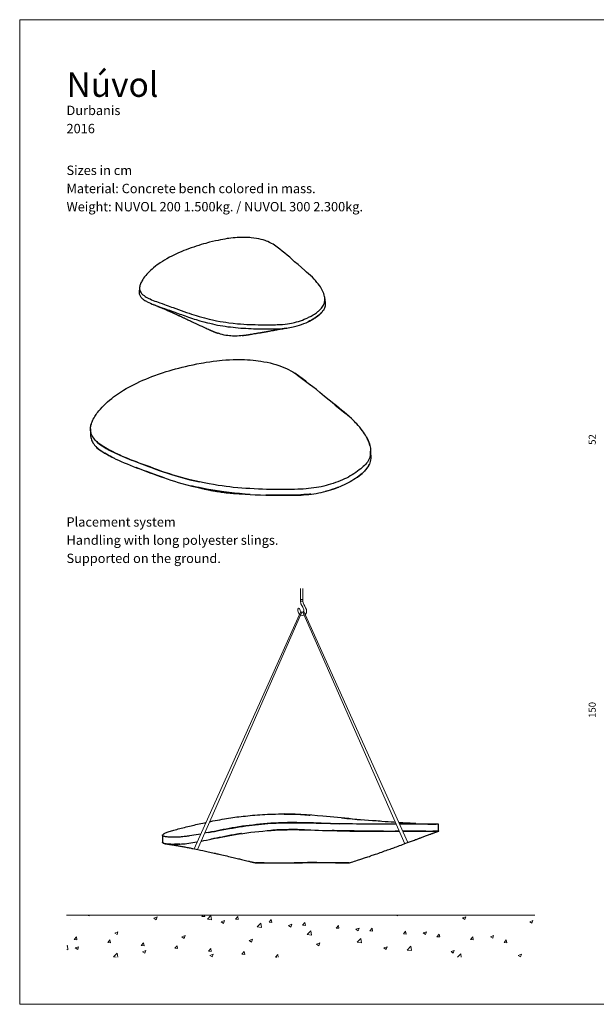
# Model space of a CAD drawing. Units: inches. Extents: x 0 to 1485, y 0 to 1050.
# Drawn here: x 0 to 615, y 0 to 1050 of the extents above; entities that cross this region are included whole.
import ezdxf

# ---------------------------------------------------------------- set-up
doc = ezdxf.new("R2010")
doc.units = ezdxf.units.IN
doc.header["$MEASUREMENT"] = 0
doc.layers.add('Capa 1', color=7, linetype='Continuous')

# ---------------------------------------------------------------- blocks, each defined once
blk = doc.blocks.new('block 2')
at = {"layer": 'Capa 1', "lineweight": 0}
blk.add_lwpolyline([(0, 0), (297, 0), (297, 210), (0, 210), (0, 0)], dxfattribs=at)
at = {"layer": 'Capa 1', "color": 7, "lineweight": 9, "true_color": 0xffffff}
for points in [[(10, 19), (110, 19)], [(14.65, 18.95), (14.81, 18.84)], [(14.81, 18.84), (14.85, 18.95)], [(38.9, 18.75), (39.07, 18.95)], [(39.5, 18.7), (39.45, 18.95)], [(40.06, 18.13), (40.84, 18.93)], [(40.95, 17.99), (40.84, 18.93)], [(80.52, 18.95), (80.65, 18.87)], [(80.65, 18.87), (80.67, 18.95)], [(10.9, 18), (10.9, 18)], [(28.67, 18.38), (29.37, 18.65)], [(28.67, 18.38), (29.17, 18.05)], [(29.17, 18.05), (29.37, 18.65)], [(38.9, 18.75), (39.5, 18.7)], [(40.06, 18.13), (40.95, 17.99)], [(43.03, 17.59), (43.73, 17.86)], [(43.03, 17.59), (43.53, 17.26)], [(43.53, 17.26), (43.73, 17.86)], [(46.07, 18.13), (46.55, 18.7)], [(46.07, 18.13), (46.66, 18.08)], [(46.66, 18.08), (46.55, 18.7)], [(50.73, 16.49), (51.51, 17.3)], [(51.62, 16.36), (51.51, 17.3)], [(53.23, 17.51), (53.71, 18.08)], [(53.23, 17.51), (53.83, 17.46)], [(53.83, 17.46), (53.71, 18.08)], [(57.39, 16.8), (58.09, 17.07)], [(57.89, 16.47), (58.09, 17.07)], [(60.4, 16.89), (60.88, 17.46)], [(60.4, 16.89), (61, 16.84)], [(61, 16.84), (60.88, 17.46)], [(67.57, 16.27), (68.05, 16.84)], [(68.16, 16.22), (68.05, 16.84)], [(94.51, 18.41), (95.21, 18.67)], [(94.51, 18.41), (95.01, 18.07)], [(95.01, 18.07), (95.21, 18.67)], [(108.87, 17.61), (109.57, 17.88)], [(108.87, 17.61), (109.36, 17.28)], [(109.36, 17.28), (109.57, 17.88)], [(20.28, 15.19), (20.98, 15.46)], [(20.28, 15.19), (20.78, 14.86)], [(20.78, 14.86), (20.98, 15.46)], [(50.73, 16.49), (51.62, 16.36)], [(57.39, 16.8), (57.89, 16.47)], [(61.39, 14.86), (62.17, 15.66)], [(61.39, 14.86), (62.28, 14.72)], [(62.28, 14.72), (62.17, 15.66)], [(67.57, 16.27), (68.16, 16.22)], [(71.75, 16.01), (72.45, 16.27)], [(71.75, 16.01), (72.25, 15.68)], [(72.25, 15.68), (72.45, 16.27)], [(74.73, 15.65), (75.22, 16.22)], [(74.73, 15.65), (75.33, 15.6)], [(75.33, 15.6), (75.22, 16.22)], [(81.9, 15.03), (82.38, 15.6)], [(81.9, 15.03), (82.5, 14.98)], [(82.5, 14.98), (82.38, 15.6)], [(86.11, 15.22), (86.81, 15.48)], [(86.11, 15.22), (86.61, 14.88)], [(86.61, 14.88), (86.81, 15.48)], [(89.07, 14.41), (89.55, 14.98)], [(89.66, 14.36), (89.55, 14.98)], [(11.62, 13.8), (12.1, 14.37)], [(11.62, 13.8), (12.22, 13.74)], [(12.22, 13.74), (12.1, 14.37)], [(18.79, 13.18), (19.27, 13.74)], [(18.79, 13.18), (19.38, 13.12)], [(19.38, 13.12), (19.27, 13.74)], [(25.95, 12.56), (26.43, 13.12)], [(26.55, 12.5), (26.43, 13.12)], [(34.64, 14.4), (35.34, 14.67)], [(34.64, 14.4), (35.14, 14.07)], [(35.14, 14.07), (35.34, 14.67)], [(49, 13.61), (49.7, 13.88)], [(49, 13.61), (49.5, 13.28)], [(49.5, 13.28), (49.7, 13.88)], [(63.36, 12.82), (64.06, 13.08)], [(63.36, 12.82), (63.86, 12.49)], [(63.86, 12.49), (64.06, 13.08)], [(72.05, 13.22), (72.83, 14.02)], [(72.05, 13.22), (72.94, 13.08)], [(72.94, 13.08), (72.83, 14.02)], [(89.07, 14.41), (89.66, 14.36)], [(96.23, 13.79), (96.72, 14.36)], [(96.23, 13.79), (96.83, 13.74)], [(96.83, 13.74), (96.72, 14.36)], [(100.47, 14.42), (101.17, 14.69)], [(100.47, 14.42), (100.97, 14.09)], [(100.97, 14.09), (101.17, 14.69)], [(103.4, 13.17), (103.88, 13.74)], [(103.4, 13.17), (104, 13.12)], [(104, 13.12), (103.88, 13.74)], [(10.05, 12.45), (10.18, 12.57)], [(10.05, 11.67), (10.29, 11.64)], [(10.29, 11.64), (10.18, 12.57)], [(11.88, 12.01), (12.58, 12.27)], [(11.88, 12.01), (12.38, 11.67)], [(12.38, 11.67), (12.58, 12.27)], [(20.06, 10.13), (20.84, 10.94)], [(20.94, 10.05), (20.84, 10.94)], [(25.95, 12.56), (26.55, 12.5)], [(26.24, 11.21), (26.94, 11.48)], [(26.24, 11.21), (26.74, 10.88)], [(26.74, 10.88), (26.94, 11.48)], [(33.12, 11.94), (33.6, 12.5)], [(33.12, 11.94), (33.72, 11.88)], [(33.72, 11.88), (33.6, 12.5)], [(40.29, 11.31), (40.77, 11.88)], [(40.29, 11.31), (40.88, 11.26)], [(40.6, 10.42), (41.3, 10.69)], [(40.88, 11.26), (40.77, 11.88)], [(41.1, 10.09), (41.3, 10.69)], [(47.45, 10.69), (47.93, 11.26)], [(47.45, 10.69), (48.05, 10.64)], [(48.05, 10.64), (47.93, 11.26)], [(54.62, 10.07), (55.1, 10.64)], [(55.21, 10.05), (55.1, 10.64)], [(77.72, 12.03), (78.42, 12.29)], [(77.72, 12.03), (78.21, 11.69)], [(78.21, 11.69), (78.42, 12.29)], [(82.72, 11.58), (83.5, 12.39)], [(82.72, 11.58), (83.61, 11.45)], [(83.61, 11.45), (83.5, 12.39)], [(92.08, 11.23), (92.78, 11.5)], [(92.08, 11.23), (92.57, 10.9)], [(92.57, 10.9), (92.78, 11.5)], [(93.48, 10.05), (94.16, 10.75)], [(94.24, 10.05), (94.16, 10.75)], [(106.44, 10.44), (107.14, 10.71)], [(106.93, 10.11), (107.14, 10.71)], [(20.06, 10.13), (20.61, 10.05)], [(40.6, 10.42), (41.1, 10.09)], [(54.62, 10.07), (54.89, 10.05)], [(106.44, 10.44), (106.93, 10.11)]]:
    blk.add_lwpolyline(points, dxfattribs=at)
blk = doc.blocks.new('block 3')
at = {"layer": 'Capa 1', "lineweight": 0}
blk.add_lwpolyline([(0, 0), (297, 0), (297, 210), (0, 210), (0, 0)], dxfattribs=at)
at = {"layer": 'Capa 1', "color": 8, "true_color": 0x808080, "char_height": 1.4986, "attachment_point": 7, "rotation": 90}
for s, insert in [('\\fCentury Gothic|b0|i0|c0|p34;\\W0.99905; ', (122.97, 122.51)), ('\\fCentury Gothic|b0|i0|c0|p34;\\W0.99905;  52 ', (122.97, 118.41)), ('\\fCentury Gothic|b0|i0|c0|p34;\\W0.9993; ', (122.97, 65.44)), ('\\fCentury Gothic|b0|i0|c0|p34;\\W0.9993;  150 ', (122.97, 60.17))]:
    blk.add_mtext(s, dxfattribs=dict(at, insert=insert))
blk = doc.blocks.new('block 4')
at = {"layer": 'Capa 1', "lineweight": 0}
blk.add_lwpolyline([(0, 0), (297, 0), (297, 210), (0, 210), (0, 0)], dxfattribs=at)
at = {"layer": 'Capa 1', "color": 7, "lineweight": 18, "true_color": 0xffffff}
for points in [[(59.97, 86.36), (59.97, 88.66)], [(60.46, 86.36), (60.46, 88.66)], [(59.97, 86.29), (59.97, 86.36)], [(59.97, 86.36), (60.46, 86.36), (60.46, 85.96), (59.97, 85.96), (59.97, 86.36)], [(60.46, 85.96), (59.97, 85.96)], [(37.23, 33.16), (60, 83.76)]]:
    blk.add_lwpolyline(points, dxfattribs=at)
for points, knots in [([(59.54, 84.48), (59.37, 84.48), (59.39, 84.19), (59.4, 83.92), (59.4, 83.66), (59.52, 83.36), (59.72, 83.17)], [0, 0, 0, 0, 1, 1, 1, 2, 2, 2, 2]), ([(59.54, 84.48), (59.81, 84.48), (59.79, 84), (60.04, 83.73), (60.24, 83.5), (60.85, 83.66), (60.69, 84.11), (60.36, 85.1), (59.97, 84.98), (59.97, 85.96)], [0, 0, 0, 0, 1, 1, 1, 2, 2, 2, 3, 3, 3, 3])]:
    blk.add_open_spline(points, degree=3, knots=knots, dxfattribs=at)
for points in [[(60.46, 85.98), (60.46, 85.08), (61.86, 84.12), (60.96, 83.17)], [(59.91, 83.05), (60.1, 82.91), (60.5, 82.92), (60.72, 83.03)]]:
    blk.add_open_spline(points, degree=3, dxfattribs=at)

msp = doc.modelspace()

# ---------------------------------------------------------------- linework, layer by layer
at = {"layer": 'Capa 1', "color": 7, "lineweight": 25, "true_color": 0xffffff}
for points in [[(272.1, 809.4), (270.4, 810.5), (268.6, 811.5), (266.7, 812.5), (264.7, 813.3), (263.3, 813.9), (261.9, 814.4), (259.8, 815.1), (257.6, 815.7), (255.3, 816.2), (252.7, 816.7), (249.9, 817.1), (247.1, 817.5), (245.6, 817.6), (244, 817.7), (241.1, 817.8), (238.1, 817.8), (235.2, 817.8), (232.2, 817.6), (229.9, 817.5), (227.7, 817.3), (225.4, 817), (223.4, 816.8), (221.5, 816.5), (219.1, 816.1), (216.8, 815.7), (214.5, 815.3), (211.8, 814.7), (209.1, 814.1), (205.8, 813.4), (202.7, 812.6), (200.6, 812), (198.6, 811.5), (196.2, 810.8), (193.7, 810.1), (191.1, 809.2), (188.4, 808.4), (185.8, 807.5), (183, 806.6), (180.3, 805.6), (177.7, 804.7), (175.2, 803.7), (172.3, 802.5), (169.5, 801.3), (167.4, 800.3), (165.3, 799.3), (162.5, 798), (159.8, 796.6), (157.2, 795.1), (154.7, 793.7), (152.3, 792.2), (150, 790.7), (148.4, 789.6), (146.9, 788.5), (144.8, 787), (142.9, 785.4)], [(318.8, 739.3), (320, 740.2), (321.1, 741.2), (322.1, 742.2), (323, 743.3), (323.7, 744.4), (324.3, 745.5), (324.8, 746.7), (325.2, 747.9), (325.5, 749.1), (325.7, 750.3), (325.7, 751.4), (325.7, 752.5), (325.6, 753.6), (325.4, 754.8), (325.1, 756.3), (324.6, 757.9), (324, 759.4), (323.3, 760.9), (322.6, 762.3), (321.8, 763.7), (320.9, 765.1), (320, 766.4), (318.7, 768.2), (317.3, 769.9), (315.8, 771.7), (314.2, 773.4), (312.4, 775.3), (310.4, 777.1), (308.4, 779), (306.3, 780.8), (304.2, 782.7), (300.7, 785.8), (297.1, 788.8), (293.5, 791.9), (290.9, 794.3), (288.2, 796.6), (285.5, 798.8), (282.9, 801.1), (280.2, 803.2), (277.5, 805.4), (274.8, 807.4), (272.1, 809.4)], [(142.9, 785.4), (141.3, 784), (139.8, 782.7), (138.4, 781.3), (137, 779.9), (135.7, 778.5), (134.5, 777.1), (133.3, 775.7), (132.2, 774.2), (131.3, 772.8), (130.4, 771.3), (129.9, 770.4), (129.4, 769.4), (129, 768.4), (128.6, 767.4), (128.3, 766.4), (128.1, 765.5), (128, 764.5), (128, 763.6), (128, 762.6), (128.2, 761.6), (128.5, 760.6), (129, 759.7), (129.5, 758.8), (130.2, 758), (130.9, 757.2), (131.6, 756.5), (132.7, 755.7), (133.8, 754.9), (135.1, 754.2), (136.4, 753.5), (137.7, 752.8), (139.1, 752.2), (140.8, 751.4), (142.6, 750.7), (144.4, 750), (146.1, 749.4), (147.8, 748.7), (149.6, 748), (152.1, 747.2), (154.6, 746.3), (156.5, 745.6), (158.4, 744.9), (160.4, 744.2), (162.1, 743.6), (163.8, 743), (166.6, 742), (169.6, 740.9), (172.5, 739.9), (175.3, 738.9), (178, 737.9), (180.8, 737), (183.4, 736.1), (185.9, 735.3), (188.5, 734.4), (191.4, 733.6), (194.4, 732.7), (197.3, 731.9), (199.8, 731.3), (202.3, 730.7), (205.9, 729.8), (209.9, 729), (214, 728.2), (217.1, 727.7), (220.1, 727.3), (223.2, 726.8), (227.8, 726.3), (232.4, 725.8), (235.7, 725.6), (239.1, 725.3), (242.5, 725.1), (245.3, 725), (248.1, 724.9), (251.3, 724.8), (254.4, 724.7), (257.6, 724.7), (261.7, 724.6), (265.8, 724.6), (269.5, 724.6), (273.1, 724.7), (274.9, 724.8), (276.7, 724.8), (278.7, 725), (280.6, 725.1), (283.2, 725.3), (285.7, 725.7), (288.1, 726), (290, 726.4), (291.8, 726.8), (293.5, 727.2), (295.3, 727.7), (297.5, 728.3), (299.6, 729), (301.7, 729.7), (303.8, 730.5), (305.6, 731.3), (307.5, 732.1)], [(128, 764.9), (127.8, 762.9), (127.5, 760.8)], [(127.5, 760.8), (127.5, 760.2), (127.5, 759.4), (127.5, 758.5), (127.7, 757.7), (127.9, 757), (128.1, 756.3), (128.5, 755.6), (128.9, 754.9), (129.3, 754.3), (129.8, 753.7), (130.4, 753.1), (131, 752.5), (131.7, 751.9), (132.6, 751.3), (133.5, 750.7), (134.4, 750.1), (135.2, 749.7), (136.1, 749.2), (137.9, 748.3), (139.7, 747.6), (141.5, 746.8), (143.4, 746.1), (145.4, 745.3), (147.6, 744.5), (149.9, 743.6), (152.2, 742.8), (154.7, 741.9), (157.2, 741), (158.5, 740.6), (159.8, 740.1), (162.4, 739.2), (165.6, 738), (167.4, 737.4), (169.1, 736.8), (170.9, 736.1), (172.6, 735.5), (174.5, 734.8), (176.5, 734.1), (178.4, 733.5), (180.3, 732.8), (182.3, 732.1), (184.3, 731.5), (186.4, 730.8), (188.4, 730.2), (192.4, 729), (196.4, 727.8), (200.3, 726.8), (203, 726.2), (205.7, 725.6), (208.4, 725), (211.2, 724.4), (213.9, 723.9), (216.7, 723.5), (219.5, 723), (222.3, 722.6), (225, 722.3), (227.7, 722), (230.4, 721.7), (233.1, 721.4), (235.9, 721.2), (238.6, 721), (241.4, 720.9), (244.1, 720.7), (246.9, 720.6), (249.7, 720.5), (252.5, 720.4), (255.3, 720.3), (258, 720.3), (260.8, 720.3), (263.6, 720.3), (266.4, 720.3), (269.2, 720.3), (272, 720.3), (274.7, 720.4), (277.5, 720.5), (280.2, 720.7), (283, 721), (284.8, 721.2), (286.6, 721.4), (288.4, 721.7), (290.1, 722.1), (291.8, 722.4), (293.5, 722.8), (296, 723.5), (298.5, 724.2), (300.9, 725), (303.2, 725.9), (305.6, 726.8), (307.8, 727.8)], [(142.1, 746.6), (142.5, 746.4), (143.3, 746.1), (144, 745.8), (144.5, 745.6), (145, 745.4), (145.5, 745.2), (146, 745), (146.5, 744.8), (147, 744.6), (147.5, 744.3), (147.9, 744.2), (148.3, 744), (148.7, 743.9), (149, 743.7), (149.3, 743.6), (149.8, 743.4), (150.3, 743.2), (150.8, 743), (151.2, 742.8), (151.5, 742.6), (152, 742.5), (152.4, 742.3), (152.8, 742.1), (153.3, 741.9), (154.8, 741.2), (156.2, 740.6), (157.3, 740.1), (158.5, 739.6), (159.6, 739.1), (160.8, 738.6), (162.1, 738), (162.7, 737.7), (163.4, 737.4), (164.1, 737.1), (164.8, 736.8), (165.3, 736.6), (165.9, 736.3), (166.5, 736), (166.9, 735.8), (167.3, 735.7), (167.7, 735.5), (168.2, 735.2), (168.8, 735), (169.3, 734.7), (169.8, 734.5), (170.2, 734.4), (170.6, 734.2), (171, 734), (171.6, 733.7), (172.2, 733.4), (172.8, 733.1), (173.4, 732.9), (173.9, 732.6), (174.3, 732.4), (174.9, 732.2), (175.4, 731.9), (175.9, 731.7), (176.6, 731.4), (177.2, 731.1), (178.4, 730.5), (179.4, 730.1), (180.3, 729.6), (181.3, 729.2), (182.3, 728.7), (183.3, 728.2), (185.6, 727.1), (188, 726), (190.1, 725), (192.2, 724), (194.4, 723), (196.6, 722), (197.8, 721.4), (198.9, 720.9), (200, 720.4), (201.1, 719.9), (201.5, 719.8), (201.9, 719.6), (202.3, 719.4), (202.6, 719.3), (203, 719.1), (203.4, 718.9), (203.8, 718.8), (204.2, 718.6), (204.6, 718.4), (204.8, 718.3), (205.1, 718.2), (205.4, 718.1), (205.7, 717.9), (206.1, 717.8), (206.5, 717.6), (206.9, 717.4), (207.2, 717.3), (207.4, 717.2), (207.7, 717.1), (208, 717), (208.3, 716.9), (208.7, 716.7), (209.1, 716.5), (209.4, 716.4), (209.7, 716.3), (209.9, 716.2), (210.1, 716.2), (210.2, 716.1), (210.4, 716), (210.8, 715.9), (211.2, 715.7), (211.7, 715.6)], [(326.1, 749.5), (326.1, 749.3), (326.2, 748.1), (326.2, 746.9), (326.1, 745.7), (325.9, 744.5), (325.6, 743.4), (325.2, 742.3), (324.7, 741.1), (324.1, 740), (323.3, 739), (322.4, 737.9), (321.5, 736.9), (320.4, 736), (319.2, 735)], [(326.1, 749.5), (325.9, 751.6), (325.6, 753.5)], [(307.5, 732.1), (308.4, 732.6), (310.4, 733.6), (311.2, 734), (312.3, 734.7), (313.2, 735.2), (313.9, 735.6), (314.6, 736.1), (315.6, 736.8), (316.7, 737.5), (318.2, 738.7), (318.8, 739.3)], [(307.8, 727.8), (309.5, 728.6), (311.1, 729.5), (312.6, 730.4), (314.1, 731.3), (315.6, 732.2), (316.9, 733.2), (318.3, 734.1), (319.5, 735.1), (320.7, 736.2), (321.7, 737.1), (322.3, 737.8)], [(319.2, 735), (317.9, 733.9), (316.4, 732.8), (314.9, 731.8), (313.3, 730.8), (311.5, 729.7), (309.7, 728.8), (307.8, 727.8)], [(237.3, 713.1), (236.1, 712.9), (234.2, 712.8), (232.3, 712.6), (230.4, 712.6), (228.7, 712.6), (227.1, 712.6), (225.5, 712.7), (224, 712.8), (222.1, 713.1), (220.2, 713.3), (218.2, 713.7), (217.2, 713.9), (216.2, 714.2), (214.5, 714.6), (212.9, 715.2), (211.7, 715.6)], [(237.3, 713.1), (237.8, 713.2), (238.1, 713.2), (238.4, 713.2), (238.6, 713.3), (238.7, 713.3), (238.9, 713.3), (239.1, 713.4), (239.3, 713.4), (239.6, 713.4), (240, 713.5), (240.3, 713.5), (240.5, 713.6), (240.8, 713.6), (241.1, 713.7), (241.4, 713.7), (241.6, 713.7), (241.8, 713.8), (242, 713.8), (242.3, 713.8), (242.5, 713.9), (242.8, 713.9), (243.1, 714), (243.5, 714), (243.8, 714.1), (244.1, 714.1), (244.2, 714.1), (244.4, 714.2), (244.7, 714.2), (245, 714.3), (245.3, 714.3), (245.5, 714.4), (245.8, 714.4), (245.9, 714.4), (246.1, 714.4), (246.3, 714.5), (247.3, 714.6), (248.3, 714.8), (249.2, 715), (250.4, 715.2), (251.2, 715.3), (252.3, 715.5), (253.3, 715.6), (254, 715.7), (254.6, 715.9), (255.3, 716), (255.6, 716), (255.9, 716.1), (256.2, 716.1), (256.5, 716.2), (256.9, 716.2), (257.4, 716.3), (257.9, 716.4), (258.3, 716.5), (258.7, 716.5), (259, 716.6), (259.4, 716.7), (259.8, 716.7), (260.2, 716.8), (260.5, 716.9), (260.8, 716.9), (261, 717), (261.2, 717), (261.5, 717), (261.7, 717.1), (262.1, 717.1), (262.4, 717.2), (262.8, 717.3), (263, 717.3), (263.2, 717.3), (263.5, 717.4), (263.7, 717.4), (264, 717.5), (264.4, 717.6), (264.7, 717.6), (265, 717.7), (265.5, 717.8), (266.2, 717.9), (266.8, 718), (267.5, 718.1), (268.1, 718.2), (268.8, 718.4), (269.3, 718.4), (269.7, 718.5), (270.1, 718.6), (270.5, 718.7), (270.9, 718.7), (271.2, 718.8), (271.6, 718.9), (271.9, 718.9), (272.3, 719), (272.7, 719.1), (273.1, 719.2), (273.6, 719.3), (274, 719.3), (274.3, 719.4), (274.7, 719.5), (275.1, 719.5), (275.6, 719.6), (276, 719.7), (276.3, 719.8), (276.5, 719.8), (276.7, 719.8), (276.9, 719.9), (277.2, 719.9), (277.5, 720), (277.8, 720), (278.2, 720.1), (278.6, 720.2), (279.1, 720.3), (279.6, 720.3), (280, 720.4), (280.4, 720.5), (280.7, 720.5), (280.9, 720.6), (281.1, 720.6), (281.2, 720.6), (281.4, 720.7), (281.6, 720.7), (281.9, 720.7), (282.3, 720.8), (282.6, 720.9), (282.9, 720.9), (283.2, 721), (283.5, 721), (283.7, 721), (283.9, 721.1), (284.2, 721.1), (284.5, 721.1), (284.6, 721.2), (284.7, 721.2), (284.9, 721.2), (285.1, 721.2), (285.4, 721.3), (285.5, 721.3)], [(98.3, 646.2), (100.2, 647.7), (102.3, 649.2), (104.4, 650.7), (106.5, 652.1), (108.7, 653.5), (110.9, 654.9), (113.8, 656.6), (116.6, 658.2), (119.3, 659.7), (122.1, 661.1), (124.9, 662.5), (128.2, 664), (131.5, 665.5), (134.6, 666.8), (137.8, 668.1), (141.1, 669.4), (144.3, 670.6), (148.3, 672), (152.4, 673.4), (156.5, 674.7), (159.7, 675.6), (162.9, 676.6), (166.3, 677.5), (169.8, 678.4), (173.3, 679.3), (176.9, 680.2), (180.9, 681.1), (185, 682), (189, 682.9), (193.6, 683.8), (196.3, 684.2), (199.1, 684.7), (202.8, 685.3), (206.6, 685.8), (210.3, 686.3), (213.2, 686.6), (216.1, 686.9), (220, 687.2), (224, 687.4), (227.9, 687.6), (231, 687.7), (234.1, 687.7), (237, 687.6), (239.8, 687.6), (243, 687.4), (246.1, 687.2), (249.2, 686.9), (252, 686.6), (254.7, 686.3), (257.3, 685.9), (260.7, 685.3), (264, 684.7), (267.3, 683.9), (270.4, 683.1), (273.5, 682.2), (276.5, 681.2), (279.3, 680.2), (282, 679.1), (284.7, 677.9), (287, 676.8), (289.4, 675.5), (291.6, 674.3), (293.8, 672.9)], [(373.8, 595.9), (373.4, 597.6), (372.9, 598.9), (372.4, 600.2), (371.9, 601.5), (371.3, 602.8), (370.6, 604.2), (369.9, 605.5), (369, 607), (368.1, 608.5), (367.1, 610), (366, 611.5), (364.6, 613.4), (363, 615.3), (361.4, 617.2), (359.7, 619.1), (358.6, 620.2), (357.5, 621.4), (356.4, 622.5), (355.2, 623.6), (354, 624.8), (351.5, 627), (348.9, 629.2), (346.3, 631.4), (343.6, 633.6), (340.9, 635.9), (338.2, 638.1), (335.4, 640.3), (330.4, 644.3), (325.4, 648.3), (320.5, 652.4), (316.7, 655.5), (312.9, 658.5), (309.1, 661.5), (305.3, 664.4), (301.4, 667.3), (297.6, 670.1), (293.8, 672.9)], [(294.7, 672.2), (296.6, 670.9), (299.5, 668.9), (302.3, 666.7), (305.1, 664.6), (308, 662.4), (310.8, 660.1)], [(310.8, 660.1), (311.7, 659.4)], [(82.2, 600.1), (82.1, 600.2), (81, 601.3), (79.9, 602.5), (79, 603.8), (78.1, 605), (77.4, 606.3), (76.8, 607.7), (76.3, 609.1), (76.1, 610), (75.9, 611), (75.7, 612), (75.7, 613), (75.7, 614.1), (75.7, 615.3), (75.9, 616.4), (76.1, 617.6), (76.5, 618.7), (76.8, 619.9), (77.3, 621.1), (77.8, 622.3), (78.2, 623.2), (78.6, 624.1), (79.4, 625.5), (80.3, 627), (80.9, 628), (81.6, 628.9), (82.5, 630.3), (83.5, 631.6), (84.5, 632.9), (86.2, 634.8), (88, 636.8), (89.9, 638.7), (91.8, 640.6), (93.9, 642.5), (96, 644.3), (98.3, 646.2)], [(333.4, 641.9), (336.9, 639.1), (340.4, 636.2), (343.9, 633.4), (347.4, 630.5), (350.7, 627.7)], [(75.7, 613.6), (75.7, 607.4)], [(75.7, 607.4), (75.7, 607.3), (75.7, 606), (75.9, 604.6), (76.2, 603.3), (76.6, 602.1), (77, 600.9), (77.6, 599.8), (78.2, 598.6), (79, 597.6), (80, 596.2), (81.2, 594.9), (82.5, 593.6), (83.8, 592.4), (85.3, 591.2), (86.9, 590.1), (88.6, 589), (90.7, 587.8), (92.9, 586.5), (95.2, 585.2), (97.6, 584), (100.1, 582.7), (102.7, 581.5), (105.3, 580.2), (108.3, 578.9), (111.4, 577.5), (114.6, 576.2), (117.9, 574.8), (121.2, 573.5), (124.7, 572.2), (128.1, 570.9), (131.7, 569.6), (135.2, 568.2), (138.8, 566.9), (142.4, 565.6), (146.1, 564.3), (149.8, 562.9), (153.5, 561.7), (157.3, 560.4), (161.2, 559.1), (165.1, 557.8), (169.1, 556.6), (173.1, 555.5), (178.4, 554.1), (183.7, 552.7), (189.1, 551.5), (193.9, 550.4), (198.8, 549.5), (203.7, 548.6), (208.7, 547.8), (213.6, 547), (218.6, 546.3), (224.1, 545.6), (229.5, 545.1), (235, 544.5), (240.5, 544.1), (246, 543.7), (251.5, 543.4), (257.1, 543.2), (262.6, 543), (267.5, 542.9), (272.4, 542.9), (277.3, 542.8), (282.2, 542.8), (286, 542.8), (289.9, 542.8), (293.7, 542.9), (297.6, 543), (300.3, 543.1), (303.1, 543.3), (305.9, 543.5), (308.6, 543.8), (311.3, 544.1), (314, 544.4), (316.6, 544.8), (319.2, 545.3), (321.8, 545.8), (324.4, 546.4), (327, 547.1), (329.5, 547.8), (332, 548.5), (334.5, 549.3), (336.9, 550.1), (339.3, 551), (340.5, 551.4)], [(82.2, 600.1), (83.5, 598.9), (84.9, 597.8), (86.4, 596.6), (88.1, 595.5), (89.1, 594.8), (90.2, 594.1), (91.3, 593.5), (92.4, 592.8), (93.5, 592.2), (95.6, 591.1), (97.8, 589.9), (100, 588.8), (102.4, 587.7), (104.8, 586.6), (107, 585.5), (109.4, 584.5), (111.8, 583.5), (114.3, 582.5), (116.8, 581.4), (119.3, 580.4), (121.8, 579.4), (125.4, 578), (129, 576.6), (132.7, 575.2), (136.4, 573.8), (140.6, 572.3), (144.8, 570.8), (149, 569.3), (153.3, 567.8), (157.7, 566.4), (162.2, 564.9), (166.6, 563.6), (171.6, 562.1), (176.6, 560.7), (181.7, 559.4), (186.9, 558.2), (192, 557)], [(112.6, 583.2), (109.9, 584.3), (107.3, 585.5), (104.7, 586.7), (102.3, 587.8), (99.9, 589), (97.5, 590.2), (95.3, 591.4), (93.4, 592.4), (91.6, 593.5), (89.8, 594.5), (88.1, 595.5), (86.5, 596.6), (84.9, 597.8), (83.5, 598.9), (82.2, 600.1)], [(370, 605.2), (370.1, 605.1), (371.1, 603.2), (371.9, 601.4), (372.7, 599.6), (373.3, 597.7), (373.8, 595.9)], [(101.5, 582), (101.2, 582.2), (98.5, 583.5), (96.5, 584.5), (94.5, 585.5), (92.6, 586.5), (90.8, 587.6), (89.1, 588.6), (87.5, 589.7), (86, 590.7), (84.6, 591.8), (83.3, 592.9), (83.1, 593)], [(373.8, 595.9), (374.1, 594.5), (374.4, 593.2), (374.5, 591.9), (374.6, 590.5), (374.6, 589.2), (374.5, 587.9), (374.3, 586.5), (374.1, 585.2), (373.7, 583.8), (373.2, 582.4), (372.6, 581), (371.9, 579.7), (371.1, 578.3), (370.1, 577), (369.1, 575.7), (367.9, 574.5), (366.7, 573.4), (365.4, 572.3), (364.1, 571.2)], [(374.6, 583.8), (374.6, 589.9)], [(156.3, 566.8), (151.9, 568.3), (147.6, 569.9), (143.3, 571.4), (139.1, 573), (134.9, 574.5), (130.9, 576), (127.7, 577.2), (124.6, 578.4), (121.5, 579.6), (118.4, 580.8), (115.5, 582), (112.6, 583.2)], [(374.6, 586.7), (374.7, 585.4), (374.8, 583.8), (374.7, 582.2), (374.5, 580.6), (374.2, 579), (373.7, 577.5), (373.2, 576.1), (372.5, 574.7), (371.7, 573.3), (370.8, 571.9), (369.9, 570.7), (368.9, 569.6), (367.9, 568.4), (366.7, 567.3), (365.4, 566.2), (364.1, 565.1)], [(155, 561.2), (152.3, 562.1), (148.3, 563.5), (144.3, 564.9), (140.3, 566.4), (136.7, 567.7), (133.1, 569), (129.6, 570.4), (126.1, 571.7), (124.3, 572.4)], [(364.1, 571.2), (362.4, 569.8), (360.6, 568.4), (358.8, 567.1), (356.8, 565.8), (354.8, 564.6), (352.8, 563.4), (350.8, 562.3), (348.7, 561.2), (346.6, 560.2), (344.5, 559.3), (342, 558.2), (339.6, 557.3), (337, 556.3), (334.5, 555.4), (331.8, 554.6), (329.4, 553.9), (327, 553.2), (324.5, 552.6), (321.9, 552), (319.4, 551.5), (316.7, 551), (314, 550.6), (311.2, 550.3), (308.4, 549.9), (305.6, 549.7), (302.7, 549.5), (299.7, 549.3), (296.8, 549.2), (293.3, 549.1), (289.8, 549), (286.3, 549), (282.8, 549), (277.9, 549), (273.1, 549), (268, 549.1), (263.6, 549.1), (259.2, 549.3), (254.8, 549.4), (250.3, 549.6), (245.8, 549.9), (241.3, 550.2), (237, 550.5), (232.8, 550.9), (228, 551.3), (224.2, 551.8), (220.3, 552.2), (216.1, 552.8), (211.9, 553.4), (207, 554.2), (202.1, 555), (197, 556), (192, 557)], [(364, 565), (365.4, 566.1), (366.6, 567.1), (367.8, 568.2), (368.8, 569.3), (369.8, 570.4), (370.6, 571.5), (371.4, 572.7), (372.2, 573.9), (372.8, 575.2), (373, 575.7)], [(192, 557), (186.9, 558.1), (181.8, 559.3), (176.7, 560.6), (171.7, 562), (167.8, 563.2), (163.9, 564.4), (160.1, 565.6), (156.3, 566.8)], [(364.1, 565.1), (362.3, 563.6), (360.4, 562.2), (358.6, 560.8), (356.6, 559.5), (354.6, 558.3), (352.6, 557.1), (350.6, 556), (348.5, 554.9), (346.3, 553.9), (344, 552.9), (341.6, 551.9), (339.2, 551), (336.7, 550.1), (334.1, 549.2), (331.5, 548.4), (328.8, 547.6), (326, 546.9)], [(360.3, 562.1), (360.4, 562.1), (362.3, 563.6), (364, 565)], [(246.1, 543.8), (245.3, 543.8), (240.5, 544.1), (234.8, 544.6), (229.2, 545.1), (223.6, 545.7), (218, 546.4), (213.3, 547.1), (208.7, 547.8), (204, 548.5), (199.4, 549.4), (194.8, 550.3), (190.1, 551.3), (185.8, 552.3), (183.5, 552.8)], [(193.1, 550.6), (193, 550.7), (192.4, 550.8), (191.9, 550.9), (191.5, 551), (191.1, 551), (190.8, 551.1), (190.5, 551.2), (190.4, 551.2), (190.4, 551.2)], [(190.4, 551.2), (190.4, 551.2), (190.6, 551.1), (190.8, 551.1), (191.2, 551), (191.8, 550.9), (192.3, 550.7), (192.8, 550.6), (193.3, 550.5), (193.8, 550.4), (194.2, 550.3), (194.5, 550.2), (194.9, 550.1), (195.2, 550.1), (195.5, 550), (195.7, 549.9), (196, 549.9), (196.5, 549.8), (196.9, 549.7), (197.4, 549.5), (197.9, 549.4), (198.4, 549.3), (198.9, 549.2), (199.3, 549.1), (200.3, 548.9), (201.2, 548.7), (202.2, 548.5), (202.8, 548.4), (203.3, 548.3), (203.9, 548.2), (204.2, 548.1), (204.5, 548.1), (204.8, 548), (205.2, 547.9), (205.4, 547.9), (205.7, 547.8), (206, 547.8), (206.3, 547.7), (206.6, 547.7), (206.8, 547.6), (207.1, 547.6), (207.4, 547.5), (207.9, 547.4), (208.3, 547.4), (208.8, 547.3), (209.3, 547.2), (209.7, 547.1), (210.1, 547.1), (210.4, 547), (210.8, 547), (211.1, 546.9), (211.5, 546.8), (212.5, 546.7), (213.6, 546.5), (213.9, 546.5), (214.3, 546.4), (214.6, 546.4), (215, 546.3), (215.3, 546.3), (215.6, 546.2), (216.1, 546.2), (216.6, 546.1), (217.1, 546), (217.7, 546), (218.2, 545.9), (218.5, 545.9), (218.8, 545.8), (219.1, 545.8), (219.5, 545.8), (219.8, 545.7), (220.1, 545.7), (220.5, 545.6), (220.8, 545.6), (221.1, 545.6), (221.4, 545.5), (221.7, 545.5), (222, 545.5), (222.3, 545.4), (222.6, 545.4), (222.9, 545.4), (223.2, 545.4), (223.5, 545.3), (223.9, 545.3), (224.2, 545.3), (224.6, 545.2), (224.9, 545.2), (225.3, 545.2), (225.6, 545.1), (226, 545.1), (226.4, 545.1), (226.8, 545), (227.2, 545), (227.6, 545), (228.1, 544.9), (228.5, 544.9), (229, 544.9), (229.4, 544.8), (229.8, 544.8), (230.2, 544.8), (230.6, 544.7), (231.2, 544.7), (231.7, 544.7), (232.2, 544.6), (232.7, 544.6), (233.1, 544.6), (233.6, 544.6), (234.2, 544.5), (234.8, 544.5), (235.3, 544.5), (235.8, 544.4), (236.2, 544.4), (236.9, 544.4), (237.1, 544.4)], [(310.5, 544.2), (309.3, 544), (306.5, 543.8), (303.3, 543.5), (300, 543.3), (296.8, 543.1), (293.5, 543), (288.9, 542.9), (284.2, 542.8), (279.5, 542.8), (274.8, 542.9), (270.1, 542.9), (265.1, 543), (262.6, 543.1)], [(203, 194.9), (204, 195.1), (206.3, 195.5), (208.7, 196), (211.2, 196.5), (213.7, 196.9), (216.3, 197.4), (218.5, 197.8), (220.8, 198.1), (223, 198.5), (225.2, 198.8), (227.4, 199.1), (229.7, 199.5), (231.9, 199.8), (234, 200), (236.3, 200.3), (238.5, 200.6), (241, 200.8), (243.4, 201.1), (246, 201.4), (248.5, 201.6), (251.1, 201.8), (253.7, 202), (256.3, 202.2), (259, 202.4), (261.7, 202.5), (264.5, 202.7), (267.2, 202.8), (270, 202.9), (273, 202.9), (276.1, 203), (279.1, 203), (282.2, 203)], [(401.1, 194), (399.5, 194.1), (396.4, 194.3), (393.2, 194.5), (390, 194.7), (386.7, 195), (384.7, 195.2), (382.6, 195.3), (380.6, 195.5), (378.5, 195.6), (376.5, 195.8), (372.3, 196.1), (368.1, 196.5), (363.9, 196.8), (359.7, 197.2), (355.4, 197.6), (351.2, 198), (347, 198.4), (339.2, 199.1), (331.5, 199.8), (323.7, 200.6), (317.8, 201.1), (311.9, 201.6), (306, 202), (300, 202.3), (294.1, 202.6), (288.1, 202.8), (282.2, 203)], [(282.2, 202.9), (286.6, 202.9), (291, 202.9), (295.4, 202.7), (299.8, 202.4), (304.2, 202.2), (308.6, 201.8)], [(308.6, 201.8), (310.1, 201.7)], [(153.2, 179.5), (152.9, 179.7), (152.7, 179.9), (152.6, 180.1), (152.6, 180.3), (152.6, 180.6), (152.8, 180.9), (153.1, 181.2), (153.5, 181.6), (153.8, 181.8), (154.1, 182), (154.5, 182.2), (155, 182.4), (155.7, 182.8), (156.6, 183.1), (157.5, 183.5), (158.6, 183.9), (159.7, 184.2), (160.9, 184.6), (162, 185), (163.3, 185.4), (164.7, 185.7), (166.1, 186.1), (167.6, 186.5), (169.2, 187), (170.8, 187.4), (172.5, 187.8), (174.2, 188.2), (176, 188.7), (177.7, 189.1), (179.4, 189.5), (181.1, 189.9), (182.9, 190.4), (184.5, 190.8), (186.2, 191.2), (188, 191.6), (189.8, 192), (191.6, 192.4), (193.5, 192.9), (195.5, 193.3), (197.5, 193.7), (198.8, 194)], [(201.9, 183.2), (204.8, 183.8), (207.8, 184.4), (210.9, 185), (214.1, 185.6), (216.1, 185.9), (218, 186.3), (219.9, 186.7), (221.8, 187), (223.8, 187.4), (227.3, 188), (230.8, 188.6), (234.3, 189.1), (237.9, 189.7), (241.5, 190.2), (244.8, 190.7), (248.1, 191.1), (251.5, 191.5), (254.8, 191.8), (258.2, 192.2), (261.5, 192.4), (264.8, 192.7), (269.3, 193), (273.8, 193.2), (278.3, 193.4), (282.8, 193.6), (287.7, 193.7), (292.6, 193.7), (297.4, 193.7), (302.2, 193.6), (307, 193.6), (311.8, 193.4), (316.5, 193.3), (321.6, 193.1), (326.7, 193), (331.8, 192.8), (336.8, 192.7), (341.7, 192.6)], [(252.6, 191.6), (248.8, 191.2), (245.1, 190.8), (241.4, 190.3), (237.7, 189.8), (234, 189.2), (230.4, 188.7), (226.7, 188.1), (223.6, 187.5), (220.4, 186.9), (217.3, 186.3), (214.1, 185.7), (211, 185), (207.9, 184.4), (204.9, 183.8), (201.9, 183.2)], [(305.5, 193.6), (300.6, 193.7), (295.8, 193.8), (290.9, 193.8), (286, 193.8), (281, 193.6), (276.1, 193.5), (272.2, 193.3), (268.2, 193), (264.3, 192.7), (260.4, 192.4), (256.5, 192), (252.6, 191.6)], [(341.7, 192.5), (336.8, 192.6), (331.8, 192.8), (326.8, 192.9), (321.7, 193.1), (317.7, 193.2), (313.6, 193.4), (309.6, 193.5), (305.5, 193.6)], [(401.9, 192.2), (400, 192.2), (397.5, 192.2), (395, 192.2), (392.2, 192.2), (389.5, 192.2), (386.7, 192.2), (383.8, 192.2), (380.8, 192.2), (377.7, 192.2), (374.1, 192.2), (370.6, 192.2), (367, 192.2), (363.3, 192.2), (359.5, 192.2), (355.3, 192.3), (351, 192.4), (346.4, 192.5), (341.7, 192.6)], [(343.8, 198.7), (349.2, 198.2), (354.7, 197.7), (360.2, 197.2), (364.4, 196.8)], [(422.8, 192.7), (420.5, 192.8), (418.7, 192.9), (416.8, 193), (414.9, 193.1), (413, 193.2), (411, 193.3), (409, 193.4), (406.6, 193.6), (404.8, 193.7)], [(447.1, 192.1), (447.1, 192.1), (447.1, 192.1), (447, 192.1), (446.8, 192.1), (446.6, 192.1), (446.3, 192.1), (446, 192.1), (445.5, 192.1), (445, 192.1), (444.5, 192.1), (443.8, 192.1), (443.2, 192.1), (442.1, 192.1), (440.9, 192.1), (440, 192.1), (439, 192.1), (438, 192.1), (436.9, 192.1), (435.7, 192.1), (434.4, 192.1), (433.2, 192.1), (431.9, 192.1), (430.5, 192.1), (429.2, 192.1), (427.8, 192.1), (426.4, 192.1), (425, 192.1), (422.8, 192.1), (420.6, 192.1), (418.4, 192.1), (416.1, 192.1), (412.3, 192.2), (408.4, 192.2), (405.5, 192.2)], [(410.5, 193.4), (412.4, 193.3), (415.1, 193.1), (417.8, 193), (420.3, 192.8), (422.8, 192.7)], [(422.8, 192.7), (424.6, 192.6), (426.3, 192.5), (428, 192.5), (429.6, 192.4), (431.2, 192.3), (432.7, 192.3), (434.2, 192.3), (435.6, 192.2), (437, 192.2), (438.3, 192.2), (439.6, 192.1), (440.7, 192.1), (441.7, 192.1), (442.7, 192.1), (443.5, 192.1), (444.2, 192.1), (444.6, 192.1)], [(447.1, 184.9), (447.1, 192.1)], [(152.6, 180.3), (152.6, 172.8)], [(193.3, 181.6), (193.3, 181.6), (191, 181.2), (188.5, 180.8), (186, 180.3), (183.6, 180), (181.2, 179.6), (180.1, 179.4), (178.9, 179.3), (177.7, 179.1), (176.6, 179), (175.4, 178.9), (174.3, 178.7), (173.2, 178.6), (172.2, 178.5), (171.2, 178.4), (170.2, 178.4), (169.2, 178.3), (168.3, 178.2), (167.4, 178.2), (166.5, 178.2), (165.7, 178.1), (164.9, 178.1), (163.7, 178.1), (162.6, 178.1), (161.8, 178.1), (161.1, 178.2), (160.4, 178.2), (159.8, 178.2), (158.6, 178.3), (157.5, 178.5), (156.5, 178.6), (155.6, 178.7), (154.9, 178.9), (154.2, 179.1), (153.6, 179.3), (153.2, 179.5)], [(193.9, 174.1), (196.5, 174.6), (199.5, 175.1), (202.6, 175.7), (205.6, 176.4), (208.8, 177), (211.9, 177.6), (215.1, 178.3), (218.9, 179), (222.7, 179.8), (226.6, 180.5), (230.5, 181.1), (234.4, 181.7), (238.3, 182.3), (242.3, 182.8), (246.6, 183.4), (251, 183.9), (255.3, 184.4), (259.7, 184.8), (264, 185.2), (268.4, 185.5), (272.7, 185.8), (277, 186), (281.3, 186.1), (285.6, 186.2), (289.9, 186.3), (294.1, 186.3), (298.2, 186.2), (302.4, 186.2), (306.6, 186.1), (310.8, 185.9), (314.9, 185.8), (319, 185.6), (323.1, 185.5), (328.4, 185.3), (333.7, 185.2), (338.9, 185), (343.5, 184.9), (348, 184.9), (352.5, 184.8), (357, 184.8), (361.4, 184.7), (365.7, 184.7), (370.4, 184.7), (375, 184.7), (379.5, 184.6), (383.9, 184.7), (388.3, 184.7), (392.6, 184.7), (396.8, 184.7), (400.9, 184.7), (404.4, 184.7), (405.2, 184.7)], [(201.9, 183.2), (201.7, 183.2), (199, 182.7), (197.5, 182.4)], [(236.6, 182), (236, 182), (231.9, 181.3), (228.7, 180.7), (225.5, 180.2), (222.3, 179.6), (219.1, 179), (216, 178.4), (213, 177.8), (210.1, 177.3), (207.3, 176.7), (204.6, 176.2), (204.1, 176.1)], [(304, 186.2), (301.1, 186.2), (296.6, 186.3), (292, 186.3), (287.4, 186.3), (283.2, 186.2), (278.8, 186.1), (274.5, 185.9), (270.2, 185.6), (268, 185.5)], [(388.3, 184.7), (387.7, 184.7), (383.9, 184.7), (379.4, 184.7), (374.7, 184.7), (370.1, 184.8), (365.3, 184.8), (361.2, 184.8), (357.1, 184.9), (352.9, 184.9), (348.6, 184.9), (344.3, 185), (339.9, 185.1), (335.7, 185.2), (333.5, 185.3)], [(351.8, 150.9), (352.2, 151), (353, 151.3), (354, 151.6), (355.7, 152.1), (357.3, 152.6), (358.9, 153.1), (360.4, 153.6), (361.8, 154), (363.1, 154.5), (364.1, 154.8), (365.1, 155.1), (366.1, 155.4), (367.1, 155.8), (368.1, 156.1), (369.2, 156.5), (370.4, 156.9), (371.7, 157.3), (373.2, 157.8), (374.6, 158.3), (376.2, 158.9), (377.8, 159.4), (379.7, 160), (381.4, 160.6), (383.2, 161.3), (384.8, 161.8), (386.5, 162.4), (388, 162.9), (389.5, 163.5), (391, 164), (392.6, 164.6), (394.1, 165.1), (395.5, 165.6), (396.8, 166.1), (398.1, 166.5), (399.3, 167), (400.6, 167.5), (402.2, 168), (403.8, 168.6), (405.4, 169.2), (407, 169.8), (408.7, 170.4), (410.4, 171), (412.2, 171.7), (414.1, 172.4), (416, 173.1), (417, 173.5), (418.1, 173.9), (419.2, 174.3), (420.4, 174.7), (421.5, 175.2), (422.6, 175.6), (423.5, 175.9), (424.3, 176.2), (425, 176.5), (425.6, 176.7), (426.2, 176.9), (426.6, 177.1), (427, 177.2), (427.5, 177.4), (428.1, 177.6), (428.8, 177.9), (429.7, 178.2), (430.6, 178.6), (431.4, 178.9), (432.3, 179.2), (433.2, 179.6), (434.1, 179.9), (435.1, 180.3), (436.2, 180.7), (437.2, 181.1), (438.1, 181.4), (438.7, 181.6), (439.3, 181.9), (439.8, 182), (440.2, 182.2), (440.4, 182.3), (440.6, 182.3), (440.8, 182.4), (441.1, 182.5), (441.4, 182.6), (441.9, 182.8), (442.5, 183), (443.1, 183.3), (443.7, 183.5), (444.2, 183.7), (444.8, 183.9), (445.1, 184), (445.5, 184.1), (446, 184.3), (446.5, 184.5), (446.8, 184.6)], [(405.2, 184.7), (402.7, 184.8), (400.9, 184.8)], [(433.4, 184.7), (432.7, 184.7), (431.1, 184.8), (429.1, 184.8), (427.1, 184.8), (425, 184.7), (422.8, 184.7), (419.7, 184.7), (416.4, 184.7), (413.1, 184.7), (409.7, 184.7), (408.7, 184.7)], [(408.8, 184.7), (411.4, 184.7), (414.9, 184.6), (417.6, 184.6), (420.3, 184.6), (422.9, 184.6), (425.5, 184.5), (427.3, 184.5), (429, 184.5), (430.7, 184.5), (432.3, 184.5), (433.8, 184.5), (435.3, 184.5), (436.7, 184.5), (437.9, 184.5), (439.1, 184.5), (440.3, 184.5), (441.3, 184.5), (442.2, 184.5), (443.1, 184.5), (443.9, 184.5), (444.6, 184.5), (445.2, 184.6), (445.8, 184.6), (446.3, 184.6), (446.7, 184.6), (447, 184.6), (447.1, 184.6), (447.1, 184.6)], [(447.4, 184.8), (447.4, 184.8), (447.4, 184.8), (447.4, 184.9), (447.2, 184.9), (446.9, 184.9), (446.6, 184.9), (446.1, 184.8), (445.5, 184.8), (444.7, 184.8), (443.9, 184.7), (443, 184.7), (442, 184.7), (440.9, 184.7)], [(447.1, 184.7), (447.4, 184.8)], [(447.1, 184.6), (447.1, 184.7)], [(152.6, 172.5), (152.6, 172.5), (152.6, 172.8), (152.6, 172.9)], [(152.6, 172.8), (152.6, 172.8), (152.6, 172.5), (152.8, 172.2), (153.2, 172)], [(171.1, 170.9), (169.8, 170.8), (168.2, 170.7), (166.6, 170.6), (165.2, 170.6), (163.8, 170.5), (162.6, 170.5), (161.4, 170.6), (160.3, 170.6), (159.2, 170.7), (158.3, 170.8), (157.3, 170.9), (156.4, 171), (155.6, 171.2), (154.8, 171.3), (154.2, 171.5), (153.7, 171.8), (153.2, 172)], [(153.2, 172), (153.6, 171.8), (154.1, 171.6), (154.7, 171.4), (155.3, 171.3), (156.1, 171.1), (156.9, 171), (157.8, 170.9), (158.9, 170.8), (160, 170.7), (161.1, 170.6), (162.2, 170.6), (163.5, 170.6), (164.8, 170.6), (166.2, 170.6), (167.8, 170.7), (169.2, 170.7)], [(157.8, 170.8), (157.8, 170.8), (158.1, 170.8), (158.4, 170.8), (158.6, 170.7), (158.8, 170.7), (159, 170.7), (159.2, 170.7), (159.4, 170.6), (159.7, 170.6), (160, 170.5), (160.5, 170.5), (160.9, 170.4), (161.4, 170.4), (161.9, 170.3), (162.4, 170.2), (162.8, 170.1), (163.2, 170.1), (163.5, 170), (163.8, 170), (164.2, 169.9), (164.5, 169.9), (164.9, 169.8), (165.4, 169.7), (165.9, 169.6), (166.6, 169.5), (167.4, 169.4), (168.3, 169.2), (169.1, 169.1), (170, 168.9), (171.1, 168.7), (172.1, 168.6), (173.1, 168.4), (174.1, 168.2), (175.2, 168), (176.3, 167.8), (177.5, 167.5), (178.8, 167.3), (179.9, 167.1), (180.9, 166.9), (181.9, 166.7), (182.9, 166.5), (183.8, 166.3), (184.9, 166.1), (186.6, 165.7), (188.3, 165.4), (190.2, 165), (192.9, 164.4), (195.6, 163.9), (198.4, 163.3), (201.2, 162.7), (202.8, 162.3), (204.4, 162), (206, 161.6), (207.5, 161.3), (208.5, 161.1), (209.5, 160.8), (210.4, 160.6), (211.4, 160.4), (212.7, 160.1), (214.3, 159.8), (215.9, 159.4), (217.6, 159), (219.3, 158.6), (221, 158.2), (222.8, 157.8), (224.5, 157.4), (226.2, 157), (227.8, 156.6), (229.3, 156.3), (230.8, 155.9), (232.3, 155.5), (233.4, 155.3), (234.5, 155), (235.6, 154.7), (236.9, 154.5), (238.2, 154.1), (239.5, 153.8), (241, 153.5), (242.5, 153.1), (244.1, 152.7), (245, 152.5), (245.8, 152.3), (246.5, 152.1), (247.2, 152), (247.7, 151.9), (248.2, 151.7), (248.6, 151.6), (248.9, 151.6), (249.2, 151.5), (249.6, 151.4), (250.2, 151.3), (250.8, 151.1), (251.5, 151), (251.8, 150.9)], [(170, 170.8), (171.1, 170.8), (172.8, 171), (174.7, 171.1), (176.6, 171.3), (178.5, 171.6), (180.6, 171.9), (182.7, 172.2), (184.8, 172.5), (186.9, 172.8), (189.1, 173.2), (189.5, 173.3)], [(260.8, 150.9), (260.4, 150.9), (259.1, 150.9), (257.9, 150.9), (256.7, 150.9), (255.7, 150.9), (254.9, 150.9), (254.2, 150.9), (253.6, 150.9), (253, 150.9), (252.6, 150.9), (252.2, 150.9), (252, 150.9), (251.8, 150.9), (251.8, 150.9), (251.8, 150.9), (252, 150.9), (252.2, 150.9), (252.6, 150.9), (253, 150.9), (253.5, 150.9), (254.1, 150.9), (254.8, 150.9), (255.6, 150.9), (256.6, 150.9), (257.7, 150.9), (258.9, 150.9), (260.2, 150.9), (261.6, 150.9), (263.1, 150.9), (264.7, 150.9), (266.3, 150.9), (268.1, 150.9), (269.9, 150.9), (271.8, 150.9), (273.8, 150.9), (275.8, 150.9), (277.9, 150.9), (280.1, 150.9), (282.3, 150.9), (284.6, 150.9), (286.9, 150.9), (289.3, 150.9), (291.7, 150.9), (294.2, 150.9), (296.7, 151), (299.2, 151), (301.8, 151), (304.1, 151.1), (306.4, 151.1), (308.6, 151.1), (310.8, 151.1), (313, 151.2), (315.1, 151.2), (317.2, 151.2), (319.2, 151.2), (321.2, 151.2), (323.4, 151.2), (325.6, 151.2), (327.7, 151.2), (329.7, 151.1), (331.7, 151.1), (333.5, 151.1), (335.4, 151.1), (337.1, 151), (338.8, 151), (340.3, 151), (341.8, 151), (343.2, 151), (344.5, 151), (345.7, 150.9), (346.8, 150.9), (347.8, 150.9), (348.7, 150.9), (349.5, 150.9), (350.2, 150.9), (350.8, 150.9), (351.2, 150.9), (351.5, 150.9), (351.7, 150.9), (351.8, 150.9)], [(346.1, 150.9), (345, 150.9), (343.6, 150.9), (342.2, 150.9), (340.6, 150.9), (338.9, 150.9), (337.1, 150.9), (335.2, 150.9), (333.3, 150.9), (331.2, 150.9), (329.1, 150.9), (327, 150.9), (324.7, 150.9), (322.5, 150.9), (320.2, 150.9), (318.1, 150.9), (316, 150.9), (313.9, 150.9), (311.8, 150.9), (309.8, 150.9), (307.7, 150.9), (305.7, 150.9), (303.7, 150.9), (301.8, 150.9), (299.8, 150.9), (297.7, 150.9), (295.7, 150.9), (293.6, 150.9), (292.9, 150.9)], [(351.7, 150.9), (351.7, 150.9), (351.5, 150.9), (351.2, 150.9), (350.8, 150.9), (350.2, 150.9), (349.5, 150.9), (348.7, 150.9), (347.8, 150.9), (346.9, 150.9), (345.7, 150.9), (344.5, 150.9), (343.2, 150.9), (341.9, 150.9), (340.4, 150.9), (338.8, 150.9), (337.1, 150.9), (335.4, 150.9), (333.6, 150.9), (331.7, 150.9), (329.8, 150.9), (327.7, 151), (325.6, 151), (323.5, 151), (321.3, 151), (319.2, 151), (317.2, 151.1), (315, 151.1), (312.9, 151.1), (310.7, 151.1), (308.5, 151.1), (307.3, 151.1)], [(351.8, 150.9), (351.8, 150.9)]]:
    msp.add_lwpolyline(points, dxfattribs=at)
at = {"layer": 'Capa 1', "color": 7, "lineweight": 18, "true_color": 0xffffff}
for points in [[(301.1, 418.2), (299.8, 415.1), (189.9, 165.1)], [(302.2, 418.2), (411.1, 171.3)], [(414.4, 172.5), (303.3, 418.9)], [(411.1, 171.3), (414.4, 172.5)], [(186.2, 165.8), (189.9, 165.1)]]:
    msp.add_lwpolyline(points, dxfattribs=at)

# ---------------------------------------------------------------- block references
at = {"layer": 'Capa 1', "xscale": 5, "yscale": 5, "zscale": 5}
for name in ['block 2', 'block 3', 'block 4']:
    msp.add_blockref(name, (0, 0), dxfattribs=at)

# ---------------------------------------------------------------- texts
at = {"layer": 'Capa 1', "color": 7, "true_color": 0xffffff, "attachment_point": 7}
for s, insert, char_height in [('\\fArial|b1|i0|c0|p34;\\W1;Núvol', (50, 967.7), 26.225), ('\\fArial|b0|i0|c0|p34;\\W1;Sizes in cm', (50, 884.4), 9.991), ('\\fArial|b0|i0|c0|p34;\\W1;Material: Concrete bench colored in mass.', (50, 865), 9.991), ('\\fArial|b0|i0|c0|p34;\\W1;Weight: NUVOL 200 1.500kg. / NUVOL 300 2.300kg.', (50, 845.6), 9.991), ('\\fArial|b1|i0|c0|p34;\\W1;Placement system', (50, 509.4), 9.991), ('\\fArial|b0|i0|c0|p34;\\W1;Handling with long polyester slings.', (50, 490), 9.991), ('\\fArial|b0|i0|c0|p34;\\W1;Supported on the ground.', (50, 470.6), 9.991)]:
    msp.add_mtext(s, dxfattribs=dict(at, insert=insert, char_height=char_height))
at = {"layer": 'Capa 1', "color": 8, "true_color": 0x808080, "char_height": 9.991, "attachment_point": 7}
for s, insert in [('\\fArial|b0|i0|c0|p34;\\W1;Durbanis', (50, 948.3)), ('\\fArial|b0|i0|c0|p34;\\W1;2016', (50, 928.9))]:
    msp.add_mtext(s, dxfattribs=dict(at, insert=insert))

doc.saveas('drawing.dxf')
